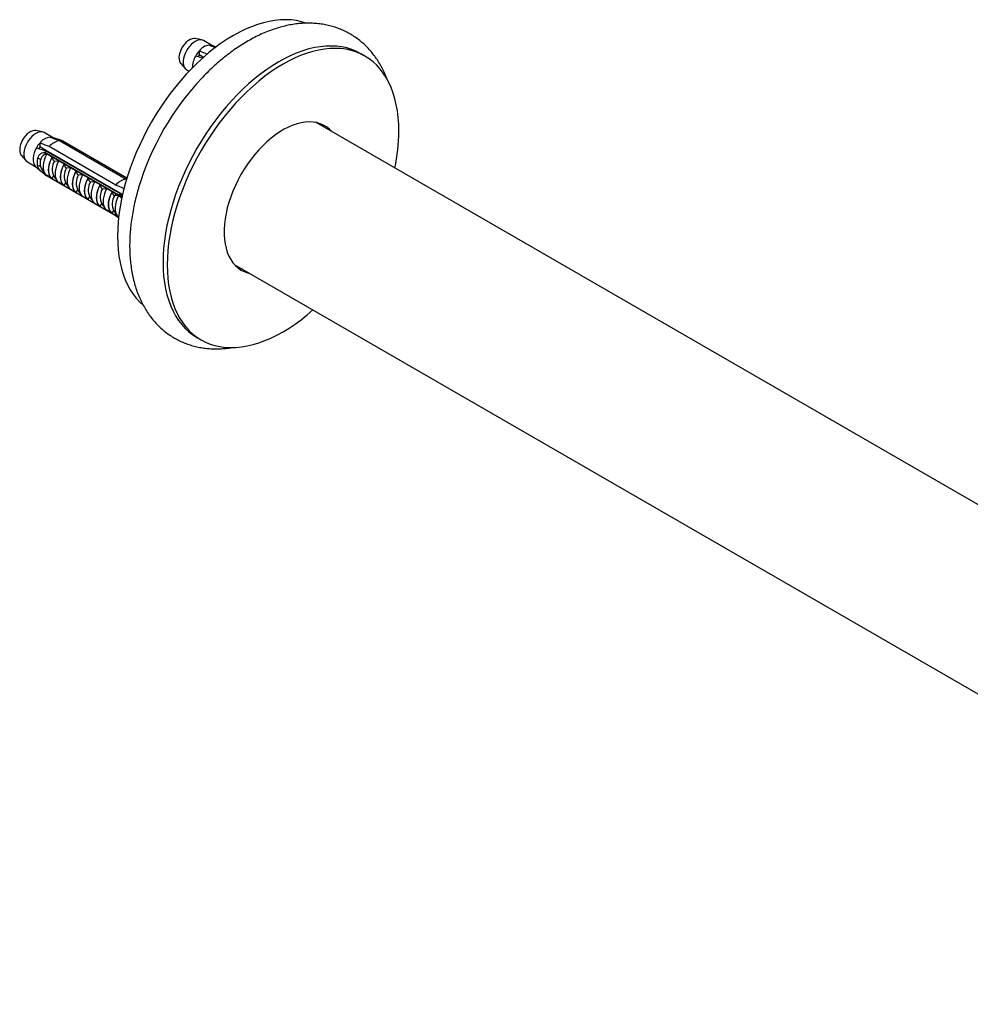
# Model space of a CAD drawing. Units: millimetres. Extents: x 100 to 2000, y 127 to 2870.
# Drawn here: x 1484 to 1646, y 1021 to 1189 of the extents above; entities that cross this region are included whole.
import ezdxf

# ---------------------------------------------------------------- set-up
doc = ezdxf.new("R2010")
doc.units = ezdxf.units.MM
doc.header["$LTSCALE"] = 10

msp = doc.modelspace()

# ---------------------------------------------------------------- linework, layer by layer
at = {"color": 7, "linetype": 'Continuous', "lineweight": 25}
for p, q in [((1515.04, 1185.73), (1513.9, 1185.96)), ((1516.9, 1184.72), (1515.34, 1185.62)), ((1516.91, 1184.71), (1516.91, 1184.64)), ((1514.57, 1183.2), (1514.41, 1182.91)), ((1514.57, 1183.83), (1514.57, 1183.2)), ((1515.33, 1182.77), (1514.57, 1183.2)), ((1515.14, 1182.87), (1514.57, 1183.2)), ((1542.93, 1182.99), (1542.22, 1183.39)), ((1511.45, 1181.71), (1512.22, 1180.84)), ((1512.46, 1180.64), (1512.88, 1180.4)), ((1753.53, 1045.24), (1534.6, 1171.63)), ((1487.82, 1170.01), (1486.68, 1170.24)), ((1489.67, 1169), (1488.12, 1169.9)), ((1487.35, 1167.48), (1487.18, 1167.19)), ((1487.35, 1168.12), (1487.35, 1167.48)), ((1501.49, 1159.32), (1487.35, 1167.48)), ((1487.92, 1167.16), (1487.35, 1167.48)), ((1500.36, 1160.94), (1488.98, 1167.51)), ((1489.68, 1169), (1489.68, 1168.93)), ((1490.74, 1168.53), (1502.13, 1161.96)), ((1502.25, 1162.15), (1491.31, 1168.47)), ((1491.48, 1168.39), (1491.49, 1168.4)), ((1491.48, 1168.39), (1502.26, 1162.17)), ((1491.49, 1168.4), (1502.26, 1162.18)), ((1484.22, 1165.99), (1484.99, 1165.12)), ((1488.23, 1166.37), (1488.23, 1166.52)), ((1488.23, 1166.52), (1500.25, 1159.58)), ((1488.23, 1166.52), (1488.24, 1166.52)), ((1500.26, 1159.58), (1488.24, 1166.52)), ((1488.41, 1166.8), (1501.07, 1159.49)), ((1488.49, 1166.35), (1489.5, 1165.77)), ((1489.5, 1165.77), (1489.5, 1165.74)), ((1489.84, 1166.05), (1489.79, 1166)), ((1490.3, 1165.78), (1490.25, 1165.73)), ((1485.24, 1164.92), (1486.71, 1164.07)), ((1486.64, 1164.13), (1487.7, 1163.2)), ((1489.88, 1165.05), (1490.63, 1165.11)), ((1490.63, 1165.11), (1491.55, 1164.58)), ((1491.26, 1165.23), (1491.21, 1165.18)), ((1491.55, 1164.58), (1491.55, 1164.56)), ((1491.72, 1164.96), (1491.66, 1164.92)), ((1492.67, 1164.41), (1492.62, 1164.36)), ((1493.13, 1164.15), (1493.08, 1164.1)), ((1487.79, 1163.52), (1488.22, 1162.9)), ((1488.23, 1162.75), (1488.23, 1162.89)), ((1488.23, 1162.75), (1500.25, 1155.81)), ((1489.5, 1162.03), (1488.49, 1162.61)), ((1489.76, 1162.45), (1490.27, 1161.72)), ((1491.93, 1163.86), (1492.68, 1163.93)), ((1492.68, 1163.93), (1493.6, 1163.4)), ((1493.6, 1163.4), (1493.6, 1163.37)), ((1493.99, 1162.68), (1494.73, 1162.75)), ((1494.08, 1163.6), (1494.04, 1163.55)), ((1494.54, 1163.33), (1494.49, 1163.28)), ((1494.73, 1162.75), (1495.65, 1162.22)), ((1495.5, 1162.78), (1495.45, 1162.73)), ((1495.96, 1162.51), (1495.91, 1162.47)), ((1489.5, 1162.05), (1489.5, 1162.03)), ((1491.55, 1160.84), (1490.63, 1161.37)), ((1491.55, 1160.87), (1491.55, 1160.84)), ((1491.81, 1161.27), (1492.32, 1160.54)), ((1495.65, 1162.22), (1495.65, 1162.19)), ((1496.04, 1161.5), (1496.79, 1161.56)), ((1496.79, 1161.56), (1497.7, 1161.03)), ((1496.91, 1161.96), (1496.86, 1161.92)), ((1497.37, 1161.7), (1497.32, 1161.65)), ((1497.7, 1161.03), (1497.7, 1161.01)), ((1498.33, 1161.15), (1498.28, 1161.1)), ((1498.79, 1160.88), (1498.74, 1160.84)), ((1502.2, 1161.93), (1502.13, 1161.96)), ((1493.6, 1159.66), (1492.68, 1160.19)), ((1493.6, 1159.69), (1493.6, 1159.66)), ((1493.86, 1160.09), (1494.37, 1159.35)), ((1495.65, 1158.48), (1494.73, 1159.01)), ((1498.09, 1160.31), (1498.84, 1160.38)), ((1498.84, 1160.38), (1499.76, 1159.85)), ((1499.74, 1160.33), (1499.69, 1160.28)), ((1499.76, 1159.85), (1499.76, 1159.82)), ((1500.14, 1159.13), (1500.25, 1159.14)), ((1500.2, 1160.06), (1500.15, 1160.02)), ((1500.25, 1159.58), (1500.25, 1159.14)), ((1500.25, 1159.58), (1501.4, 1158.91)), ((1500.26, 1159.58), (1500.25, 1159.58)), ((1500.86, 1159.15), (1500.25, 1159.14)), ((1501.37, 1158.65), (1500.86, 1159.15)), ((1500.93, 1159.26), (1501.47, 1159.11)), ((1501.16, 1159.51), (1501.1, 1159.46)), ((1495.65, 1158.5), (1495.65, 1158.48)), ((1495.91, 1158.9), (1496.42, 1158.17)), ((1497.7, 1157.29), (1496.79, 1157.82)), ((1497.7, 1157.32), (1497.7, 1157.29)), ((1497.96, 1157.72), (1498.47, 1156.99)), ((1499.76, 1156.11), (1498.84, 1156.64)), ((1499.76, 1156.14), (1499.76, 1156.11)), ((1500.01, 1156.54), (1500.52, 1155.8)), ((1500.25, 1156.19), (1500.25, 1155.81)), ((1500.25, 1155.81), (1500.83, 1155.42)), ((1520.6, 1147.38), (1739.54, 1020.99)), ((1514.22, 1134.89), (1514.93, 1134.49))]:
    msp.add_line(p, q, dxfattribs=at)
at = {"color": 7, "linetype": 'Continuous', "lineweight": 25, "flags": 128}
for points in [[(1532.84, 1188.62), (1532.08, 1188.85), (1531.23, 1189.03), (1530.34, 1189.15), (1529.43, 1189.19), (1528.5, 1189.17), (1527.54, 1189.08), (1526.56, 1188.91), (1525.57, 1188.68), (1524.56, 1188.37), (1523.54, 1188), (1522.51, 1187.57), (1521.48, 1187.06), (1520.44, 1186.5), (1519.41, 1185.87), (1518.37, 1185.18), (1517.35, 1184.43), (1516.33, 1183.62), (1515.32, 1182.76), (1514.32, 1181.85), (1513.35, 1180.88), (1512.39, 1179.87), (1511.45, 1178.82), (1510.54, 1177.72), (1509.66, 1176.58), (1508.81, 1175.41), (1507.98, 1174.21), (1507.19, 1172.98), (1506.44, 1171.72), (1505.73, 1170.44), (1505.06, 1169.14), (1504.43, 1167.83), (1503.84, 1166.5), (1503.3, 1165.17), (1502.8, 1163.83), (1502.36, 1162.49), (1501.96, 1161.16), (1501.61, 1159.83), (1501.32, 1158.51), (1501.08, 1157.21), (1500.89, 1155.92), (1500.75, 1154.66), (1500.67, 1153.42), (1500.64, 1152.2), (1500.67, 1151.02), (1500.75, 1149.88), (1500.89, 1148.77), (1501.08, 1147.7), (1501.32, 1146.68), (1501.61, 1145.7), (1501.96, 1144.77), (1502.36, 1143.89), (1502.8, 1143.07), (1503.3, 1142.3), (1503.84, 1141.6), (1504.43, 1140.95), (1505, 1140.41)], [(1513.9, 1185.96), (1513.68, 1185.98), (1513.38, 1185.94), (1513.07, 1185.82), (1512.75, 1185.64), (1512.44, 1185.39), (1512.15, 1185.09), (1511.87, 1184.75), (1511.63, 1184.37), (1511.44, 1183.97), (1511.29, 1183.56), (1511.19, 1183.16), (1511.15, 1182.77), (1511.16, 1182.41), (1511.23, 1182.1), (1511.36, 1181.83), (1511.45, 1181.71)], [(1542.22, 1183.39), (1541.47, 1183.78), (1540.68, 1184.11), (1539.86, 1184.36), (1539, 1184.54), (1538.12, 1184.66), (1537.21, 1184.7), (1536.27, 1184.68), (1535.32, 1184.58), (1534.34, 1184.42), (1533.35, 1184.19), (1532.34, 1183.88), (1531.32, 1183.51), (1530.29, 1183.08), (1529.26, 1182.57), (1528.22, 1182.01), (1527.18, 1181.38), (1526.15, 1180.69), (1525.12, 1179.94), (1524.1, 1179.13), (1523.1, 1178.27), (1522.1, 1177.36), (1521.13, 1176.39), (1520.17, 1175.38), (1519.23, 1174.33), (1518.32, 1173.23), (1517.44, 1172.09), (1516.58, 1170.92), (1515.76, 1169.72), (1514.97, 1168.49), (1514.22, 1167.23), (1513.51, 1165.95), (1512.83, 1164.65), (1512.2, 1163.34), (1511.62, 1162.01), (1511.07, 1160.68), (1510.58, 1159.34), (1510.13, 1158), (1509.74, 1156.67), (1509.39, 1155.34), (1509.1, 1154.02), (1508.85, 1152.72), (1508.67, 1151.43), (1508.53, 1150.17), (1508.45, 1148.93), (1508.42, 1147.71), (1508.45, 1146.53), (1508.53, 1145.39), (1508.67, 1144.28), (1508.85, 1143.21), (1509.1, 1142.19), (1509.39, 1141.21), (1509.74, 1140.28), (1510.13, 1139.4), (1510.58, 1138.58), (1511.07, 1137.81), (1511.62, 1137.11), (1512.2, 1136.46), (1512.83, 1135.87), (1513.51, 1135.35), (1514.22, 1134.9), (1514.22, 1134.89)], [(1548.73, 1170.17), (1548.7, 1171.35), (1548.62, 1172.49), (1548.48, 1173.6), (1548.29, 1174.67), (1548.05, 1175.69), (1547.76, 1176.67), (1547.41, 1177.6), (1547.02, 1178.48), (1546.57, 1179.3), (1546.07, 1180.07), (1545.53, 1180.77), (1544.95, 1181.42), (1544.31, 1182.01), (1543.64, 1182.53), (1542.93, 1182.98), (1542.18, 1183.37), (1541.39, 1183.7), (1540.57, 1183.95), (1539.71, 1184.14), (1538.83, 1184.25), (1537.92, 1184.3), (1536.98, 1184.27), (1536.02, 1184.18), (1535.05, 1184.01), (1534.05, 1183.78), (1533.04, 1183.48), (1532.03, 1183.11), (1531, 1182.67), (1529.96, 1182.17), (1528.93, 1181.6), (1527.89, 1180.97), (1526.86, 1180.28), (1525.83, 1179.53), (1524.81, 1178.72), (1523.8, 1177.86), (1522.81, 1176.95), (1521.83, 1175.98), (1520.88, 1174.97), (1519.94, 1173.92), (1519.03, 1172.82), (1518.14, 1171.69), (1517.29, 1170.51), (1516.47, 1169.31), (1515.68, 1168.08), (1514.93, 1166.82), (1514.21, 1165.54), (1513.54, 1164.24), (1512.91, 1162.93), (1512.32, 1161.6), (1511.78, 1160.27), (1511.29, 1158.93), (1510.84, 1157.59), (1510.44, 1156.26), (1510.1, 1154.93), (1509.8, 1153.61), (1509.56, 1152.31), (1509.37, 1151.02), (1509.24, 1149.76), (1509.16, 1148.52), (1509.13, 1147.31), (1509.16, 1146.13), (1509.24, 1144.98), (1509.37, 1143.87), (1509.56, 1142.8), (1509.8, 1141.78), (1510.1, 1140.8), (1510.44, 1139.87), (1510.84, 1139), (1511.29, 1138.17), (1511.78, 1137.41), (1512.32, 1136.7), (1512.91, 1136.05), (1513.54, 1135.47), (1514.21, 1134.94), (1514.93, 1134.49), (1515.68, 1134.1), (1516.47, 1133.78), (1517.29, 1133.52), (1518.14, 1133.34), (1519.03, 1133.22), (1519.94, 1133.18), (1520.88, 1133.2), (1521.83, 1133.3), (1522.81, 1133.46), (1523.8, 1133.69), (1524.81, 1134), (1525.83, 1134.37), (1526.86, 1134.8), (1527.89, 1135.31), (1528.93, 1135.87), (1529.96, 1136.5), (1531, 1137.19), (1532.03, 1137.94), (1533.04, 1138.75), (1534.05, 1139.61), (1534.05, 1139.61)], [(1515.34, 1185.62), (1515.15, 1185.7), (1514.87, 1185.75), (1514.56, 1185.73), (1514.24, 1185.64), (1513.9, 1185.47), (1513.57, 1185.25), (1513.24, 1184.97), (1512.93, 1184.63), (1512.65, 1184.26), (1512.41, 1183.85), (1512.2, 1183.43), (1512.04, 1182.99), (1511.93, 1182.57), (1511.88, 1182.15), (1511.88, 1181.76), (1511.93, 1181.41), (1512.04, 1181.11), (1512.2, 1180.86), (1512.41, 1180.67), (1512.46, 1180.64)], [(1515.27, 1182.8), (1515.2, 1182.72), (1515.16, 1182.67)], [(1537.26, 1170.09), (1536.86, 1170.5), (1536.37, 1170.87), (1535.85, 1171.19), (1535.29, 1171.43), (1534.7, 1171.61), (1534.07, 1171.71), (1533.42, 1171.74), (1532.74, 1171.71), (1532.04, 1171.6), (1531.33, 1171.42), (1530.6, 1171.17), (1529.86, 1170.86), (1529.11, 1170.48), (1528.37, 1170.03), (1527.63, 1169.52), (1526.89, 1168.96), (1526.17, 1168.34), (1525.46, 1167.66), (1524.77, 1166.94), (1524.11, 1166.17), (1523.47, 1165.36), (1522.86, 1164.52), (1522.28, 1163.64), (1521.74, 1162.74), (1521.24, 1161.81), (1520.78, 1160.87), (1520.36, 1159.92), (1519.99, 1158.96), (1519.67, 1157.99), (1519.4, 1157.04), (1519.19, 1156.09), (1519.02, 1155.16), (1518.91, 1154.24), (1518.86, 1153.35), (1518.86, 1152.49), (1518.91, 1151.67), (1519.02, 1150.88), (1519.19, 1150.14), (1519.4, 1149.44), (1519.67, 1148.79), (1519.99, 1148.2), (1520.36, 1147.67), (1520.78, 1147.19), (1521.24, 1146.78), (1521.74, 1146.43), (1522.28, 1146.16), (1522.86, 1145.95), (1523.26, 1145.84)], [(1535.98, 1170.83), (1535.58, 1171.23), (1535.39, 1171.4)], [(1486.68, 1170.24), (1486.46, 1170.26), (1486.16, 1170.22), (1485.85, 1170.11), (1485.53, 1169.92), (1485.22, 1169.68), (1484.92, 1169.38), (1484.65, 1169.03), (1484.41, 1168.66), (1484.21, 1168.25), (1484.06, 1167.85), (1483.96, 1167.44), (1483.92, 1167.05), (1483.94, 1166.7), (1484.01, 1166.38), (1484.13, 1166.12), (1484.22, 1165.99)], [(1488.12, 1169.9), (1487.93, 1169.98), (1487.65, 1170.03), (1487.34, 1170.01), (1487.01, 1169.92), (1486.68, 1169.76), (1486.34, 1169.53), (1486.02, 1169.25), (1485.71, 1168.92), (1485.43, 1168.54), (1485.18, 1168.14), (1484.98, 1167.71), (1484.82, 1167.28), (1484.71, 1166.85), (1484.65, 1166.43), (1484.65, 1166.05), (1484.71, 1165.7), (1484.82, 1165.39), (1484.98, 1165.14), (1485.18, 1164.96), (1485.24, 1164.92)], [(1486.78, 1167.32), (1486.56, 1166.88), (1486.39, 1166.43), (1486.27, 1165.98), (1486.21, 1165.55), (1486.21, 1165.14), (1486.27, 1164.78), (1486.39, 1164.46), (1486.56, 1164.21), (1486.64, 1164.13)], [(1488.51, 1166.17), (1488.28, 1165.69), (1488.11, 1165.21), (1487.98, 1164.73), (1487.92, 1164.26), (1487.92, 1163.83), (1487.98, 1163.44), (1488.11, 1163.1), (1488.28, 1162.82), (1488.51, 1162.6)], [(1488.05, 1167.08), (1487.98, 1167), (1487.94, 1166.95)], [(1489.5, 1165.77), (1489.27, 1165.32), (1489.08, 1164.85), (1488.95, 1164.39), (1488.86, 1163.94), (1488.84, 1163.51), (1488.86, 1163.12), (1488.95, 1162.76), (1489.08, 1162.46), (1489.27, 1162.21), (1489.5, 1162.03)], [(1489.5, 1162.05), (1489.28, 1162.24), (1489.09, 1162.48), (1488.96, 1162.78), (1488.88, 1163.13), (1488.85, 1163.52), (1488.88, 1163.94), (1488.96, 1164.39), (1489.09, 1164.84), (1489.28, 1165.3), (1489.5, 1165.74)], [(1490.63, 1165.11), (1490.4, 1164.66), (1490.21, 1164.2), (1490.08, 1163.74), (1489.99, 1163.29), (1489.97, 1162.86), (1489.99, 1162.46), (1490.08, 1162.11), (1490.21, 1161.8), (1490.4, 1161.56), (1490.63, 1161.37)], [(1491.55, 1164.58), (1491.32, 1164.13), (1491.13, 1163.67), (1491, 1163.21), (1490.91, 1162.76), (1490.89, 1162.33), (1490.91, 1161.93), (1491, 1161.58), (1491.13, 1161.27), (1491.32, 1161.03), (1491.55, 1160.84)], [(1491.55, 1160.87), (1491.33, 1161.05), (1491.14, 1161.3), (1491.01, 1161.6), (1490.93, 1161.95), (1490.9, 1162.34), (1490.93, 1162.76), (1491.01, 1163.2), (1491.14, 1163.66), (1491.33, 1164.11), (1491.55, 1164.56)], [(1492.68, 1163.93), (1492.45, 1163.48), (1492.27, 1163.02), (1492.13, 1162.56), (1492.05, 1162.1), (1492.02, 1161.68), (1492.05, 1161.28), (1492.13, 1160.92), (1492.27, 1160.62), (1492.45, 1160.37), (1492.68, 1160.19)], [(1493.6, 1163.4), (1493.37, 1162.95), (1493.18, 1162.49), (1493.05, 1162.03), (1492.96, 1161.57), (1492.94, 1161.14), (1492.96, 1160.75), (1493.05, 1160.39), (1493.18, 1160.09), (1493.37, 1159.84), (1493.6, 1159.66)], [(1493.6, 1159.69), (1493.38, 1159.87), (1493.19, 1160.11), (1493.06, 1160.41), (1492.98, 1160.76), (1492.95, 1161.15), (1492.98, 1161.58), (1493.06, 1162.02), (1493.19, 1162.47), (1493.38, 1162.93), (1493.6, 1163.37)], [(1494.73, 1162.75), (1494.5, 1162.3), (1494.32, 1161.83), (1494.18, 1161.37), (1494.1, 1160.92), (1494.07, 1160.49), (1494.1, 1160.09), (1494.18, 1159.74), (1494.32, 1159.44), (1494.5, 1159.19), (1494.73, 1159.01)], [(1495.65, 1162.22), (1495.42, 1161.77), (1495.24, 1161.3), (1495.1, 1160.84), (1495.01, 1160.39), (1494.99, 1159.96), (1495.01, 1159.56), (1495.1, 1159.21), (1495.24, 1158.9), (1495.42, 1158.66), (1495.65, 1158.48)], [(1495.65, 1158.5), (1495.43, 1158.68), (1495.25, 1158.93), (1495.11, 1159.23), (1495.03, 1159.58), (1495, 1159.97), (1495.03, 1160.39), (1495.11, 1160.84), (1495.25, 1161.29), (1495.43, 1161.75), (1495.65, 1162.19)], [(1496.79, 1161.56), (1496.55, 1161.11), (1496.37, 1160.65), (1496.23, 1160.19), (1496.15, 1159.74), (1496.12, 1159.31), (1496.15, 1158.91), (1496.23, 1158.56), (1496.37, 1158.25), (1496.55, 1158.01), (1496.79, 1157.82)], [(1497.7, 1161.03), (1497.47, 1160.58), (1497.29, 1160.12), (1497.15, 1159.66), (1497.07, 1159.21), (1497.04, 1158.78), (1497.07, 1158.38), (1497.15, 1158.02), (1497.29, 1157.72), (1497.47, 1157.47), (1497.7, 1157.29)], [(1497.7, 1157.32), (1497.48, 1157.5), (1497.3, 1157.74), (1497.16, 1158.05), (1497.08, 1158.4), (1497.05, 1158.79), (1497.08, 1159.21), (1497.16, 1159.65), (1497.3, 1160.11), (1497.48, 1160.56), (1497.7, 1161.01)], [(1498.84, 1160.38), (1498.6, 1159.93), (1498.42, 1159.47), (1498.28, 1159), (1498.2, 1158.55), (1498.17, 1158.12), (1498.2, 1157.73), (1498.28, 1157.37), (1498.42, 1157.07), (1498.6, 1156.82), (1498.84, 1156.64)], [(1499.76, 1159.85), (1499.52, 1159.4), (1499.34, 1158.94), (1499.2, 1158.47), (1499.12, 1158.02), (1499.09, 1157.59), (1499.12, 1157.2), (1499.2, 1156.84), (1499.34, 1156.54), (1499.52, 1156.29), (1499.76, 1156.11)], [(1499.76, 1156.14), (1499.53, 1156.32), (1499.35, 1156.56), (1499.21, 1156.86), (1499.13, 1157.21), (1499.1, 1157.6), (1499.13, 1158.02), (1499.21, 1158.47), (1499.35, 1158.92), (1499.53, 1159.38), (1499.76, 1159.82)], [(1500.86, 1159.15), (1500.61, 1158.66), (1500.42, 1158.15), (1500.29, 1157.65), (1500.23, 1157.17), (1500.23, 1156.72), (1500.29, 1156.31), (1500.42, 1155.96), (1500.61, 1155.68), (1500.84, 1155.49)], [(1521.2, 1146.81), (1521.58, 1146.68), (1521.98, 1146.58)]]:
    msp.add_lwpolyline(points, dxfattribs=at)
at = {"color": 7, "linetype": 'Continuous', "lineweight": 25}
for centre, radius, start, end in [((1516.68, 1182.23), 2.65, 97.3041, 142.6905), ((1516.38, 1183.8), 1.05, 59.8297, 92.0684), ((1517.42, 1180.96), 3.99, 148.6788, 179.9817), ((1518.2, 1180.65), 4.82, 138.7484, 150.3635), ((1549.27, 1146.99), 47.01, 136.6282, 163.2855), ((1489.45, 1166.51), 2.65, 97.3041, 142.6905), ((1489.16, 1168.09), 1.05, 59.8297, 92.0684), ((1517.25, 1170.34), 31.48, 348.1162, 359.6762), ((1490.97, 1164.94), 4.82, 138.7484, 150.3635), ((1491.27, 1165.57), 3.01, 100.1536, 139.8411), ((1490.94, 1167.44), 1.09, 60.3837, 70.1607), ((1493.09, 1163.71), 5.61, 146.5929, 149.8795), ((1489.78, 1164.81), 2.87, 166.6435, 193.3565), ((1487.02, 1164.7), 0.778, 51.4549, 92.4822), ((1487.2, 1163.78), 0.429, 44.6941, 119.8978), ((1490.09, 1164.69), 2.66, 166.6435, 193.3565), ((1502.66, 1159), 3.01, 100.1536, 139.8411), ((1505.75, 1156.4), 5.61, 146.592, 149.3295)]:
    msp.add_arc(centre, radius, start, end, dxfattribs=at)
at = {"color": 8, "linetype": 'Continuous', "lineweight": 25}
for centre in [(1492.22, 1163.64), (1494.27, 1162.45), (1496.32, 1161.27), (1498.37, 1160.09), (1500.42, 1158.9), (1502.47, 1157.72)]:
    msp.add_arc(centre, 2.73, 148.8666, 205.7272, dxfattribs=at)
at = {"color": 7, "linetype": 'Continuous', "lineweight": 25}
msp.add_ellipse((1462.97, 1181.1), major_axis=(54.87, -28.96), ratio=0.03621, start_param=5.478722, end_param=5.495337, dxfattribs=at)
for points, knots in [([(1546.74, 1178.94), (1546.64, 1179.2), (1546.41, 1179.81), (1545.99, 1180.71), (1545.48, 1181.65), (1544.92, 1182.53), (1544.31, 1183.36), (1543.66, 1184.13), (1542.97, 1184.84), (1542.23, 1185.49), (1541.46, 1186.08), (1540.66, 1186.61), (1539.82, 1187.08), (1538.95, 1187.49), (1538.06, 1187.83), (1537.13, 1188.12), (1536.19, 1188.34), (1535.22, 1188.49), (1534.22, 1188.58), (1533.21, 1188.61), (1532.18, 1188.57), (1531.13, 1188.47), (1530.07, 1188.3), (1528.99, 1188.06), (1527.9, 1187.75), (1526.81, 1187.38), (1525.71, 1186.95), (1524.61, 1186.45), (1523.52, 1185.88), (1522.43, 1185.26), (1521.35, 1184.58), (1520.28, 1183.84), (1519.23, 1183.05), (1518.2, 1182.21), (1517.18, 1181.32), (1516.19, 1180.38), (1515.5, 1179.7), (1515.15, 1179.32), (1515.11, 1179.29)], [0, 0, 0, 0, 0.022543, 0.051946, 0.08097, 0.109599, 0.137832, 0.16569, 0.193207, 0.220431, 0.247419, 0.274234, 0.300942, 0.32761, 0.354288, 0.381045, 0.407947, 0.435057, 0.462429, 0.490109, 0.518133, 0.546521, 0.575276, 0.604388, 0.633828, 0.663556, 0.693522, 0.723671, 0.753952, 0.784315, 0.814719, 0.845126, 0.875509, 0.905855, 0.936154, 0.966401, 0.996596, 1, 1, 1, 1]), ([(1516.34, 1184.85), (1516.42, 1184.82), (1516.78, 1184.69), (1517.14, 1184.56), (1517.42, 1184.45)], [0, 0, 0, 0, 0.216435, 1, 1, 1, 1]), ([(1517.51, 1184.52), (1517.37, 1184.56), (1517.17, 1184.63), (1516.97, 1184.69), (1516.91, 1184.71)], [0, 0, 0, 0, 0.683182, 1, 1, 1, 1]), ([(1514.01, 1183.04), (1514.07, 1183.02), (1514.48, 1182.89), (1514.88, 1182.76), (1515.22, 1182.65)], [0, 0, 0, 0, 0.156439, 1, 1, 1, 1]), ([(1515.98, 1183.31), (1515.59, 1183.46), (1515.12, 1183.63), (1514.65, 1183.8), (1514.57, 1183.83)], [0, 0, 0, 0, 0.834122, 1, 1, 1, 1]), ([(1489.12, 1169.14), (1489.2, 1169.11), (1489.74, 1168.91), (1490.28, 1168.71), (1490.74, 1168.53)], [0, 0, 0, 0, 0.1434607, 1, 1, 1, 1]), ([(1488.98, 1167.51), (1488.51, 1167.69), (1487.97, 1167.89), (1487.43, 1168.09), (1487.35, 1168.12)], [0, 0, 0, 0, 0.8565393, 1, 1, 1, 1]), ([(1491.31, 1168.47), (1490.83, 1168.63), (1490.29, 1168.81), (1489.75, 1168.98), (1489.68, 1169)], [0, 0, 0, 0, 0.883087, 1, 1, 1, 1]), ([(1486.78, 1167.32), (1486.85, 1167.3), (1487.39, 1167.13), (1487.93, 1166.95), (1488.41, 1166.8)], [0, 0, 0, 0, 0.116913, 1, 1, 1, 1]), ([(1486.99, 1165.48), (1487.04, 1165.64), (1487.15, 1165.98), (1487.5, 1166.34), (1487.9, 1166.51), (1488.13, 1166.51), (1488.24, 1166.51)], [0, 0, 0, 0, 0.274606, 0.549957, 0.810543, 1, 1, 1, 1]), ([(1488.51, 1166.17), (1488.44, 1166.17), (1488.26, 1166.17), (1487.96, 1166.05), (1487.72, 1165.81), (1487.57, 1165.55), (1487.53, 1165.39), (1487.51, 1165.31)], [0, 0, 0, 0, 0.18189, 0.457403, 0.719644, 0.849801, 1, 1, 1, 1]), ([(1488.23, 1166.37), (1488.28, 1166.36), (1488.37, 1166.34), (1488.45, 1166.35), (1488.49, 1166.35)], [0, 0, 0, 0, 0.503339, 1, 1, 1, 1]), ([(1488.49, 1166.35), (1488.5, 1166.33), (1488.52, 1166.3), (1488.53, 1166.25), (1488.53, 1166.21), (1488.52, 1166.18), (1488.51, 1166.17)], [0, 0, 0, 0, 0.324721, 0.596653, 0.80074, 1, 1, 1, 1]), ([(1489.5, 1165.74), (1489.51, 1165.66), (1489.52, 1165.51), (1489.59, 1165.32), (1489.66, 1165.19), (1489.73, 1165.11), (1489.79, 1165.06), (1489.84, 1165.04), (1489.87, 1165.05), (1489.88, 1165.05)], [0, 0, 0, 0, 0.300106, 0.525409, 0.659998, 0.762112, 0.84638, 0.930734, 1, 1, 1, 1]), ([(1488.24, 1162.76), (1488.09, 1162.87), (1487.81, 1163.1), (1487.4, 1163.47), (1487.11, 1163.82), (1487.03, 1164.05), (1486.99, 1164.15)], [0, 0, 0, 0, 0.262943, 0.525952, 0.786314, 1, 1, 1, 1]), ([(1491.55, 1164.56), (1491.56, 1164.47), (1491.57, 1164.33), (1491.64, 1164.14), (1491.71, 1164.01), (1491.78, 1163.93), (1491.84, 1163.88), (1491.89, 1163.86), (1491.92, 1163.86), (1491.93, 1163.86)], [0, 0, 0, 0, 0.300106, 0.525409, 0.659998, 0.762112, 0.84638, 0.930734, 1, 1, 1, 1]), ([(1488.51, 1162.6), (1488.52, 1162.6), (1488.53, 1162.59), (1488.53, 1162.59), (1488.52, 1162.59), (1488.5, 1162.61), (1488.49, 1162.61)], [0, 0, 0, 0, 0.201693, 0.403547, 0.674276, 1, 1, 1, 1]), ([(1489.82, 1162.38), (1489.8, 1162.39), (1489.77, 1162.41), (1489.71, 1162.43), (1489.64, 1162.41), (1489.56, 1162.33), (1489.51, 1162.21), (1489.5, 1162.1), (1489.5, 1162.05)], [0, 0, 0, 0, 0.080699, 0.174031, 0.303446, 0.50388, 0.810555, 1, 1, 1, 1]), ([(1493.6, 1163.37), (1493.61, 1163.29), (1493.62, 1163.15), (1493.69, 1162.95), (1493.76, 1162.82), (1493.83, 1162.74), (1493.89, 1162.7), (1493.94, 1162.68), (1493.97, 1162.68), (1493.99, 1162.68)], [0, 0, 0, 0, 0.300106, 0.525409, 0.659998, 0.762112, 0.84638, 0.930734, 1, 1, 1, 1]), ([(1491.87, 1161.19), (1491.85, 1161.2), (1491.82, 1161.23), (1491.76, 1161.24), (1491.69, 1161.23), (1491.61, 1161.15), (1491.56, 1161.02), (1491.55, 1160.91), (1491.55, 1160.87)], [0, 0, 0, 0, 0.080699, 0.174031, 0.303446, 0.50388, 0.810555, 1, 1, 1, 1]), ([(1495.65, 1162.19), (1495.66, 1162.11), (1495.67, 1161.96), (1495.74, 1161.77), (1495.81, 1161.64), (1495.88, 1161.56), (1495.94, 1161.51), (1495.99, 1161.49), (1496.02, 1161.49), (1496.04, 1161.5)], [0, 0, 0, 0, 0.300106, 0.525409, 0.659998, 0.762112, 0.84638, 0.930734, 1, 1, 1, 1]), ([(1497.7, 1161.01), (1497.71, 1160.92), (1497.72, 1160.78), (1497.79, 1160.58), (1497.86, 1160.45), (1497.93, 1160.38), (1497.99, 1160.33), (1498.04, 1160.31), (1498.07, 1160.31), (1498.09, 1160.31)], [0, 0, 0, 0, 0.300106, 0.525409, 0.659998, 0.762112, 0.84638, 0.930734, 1, 1, 1, 1]), ([(1500.36, 1160.94), (1500.48, 1160.89), (1500.95, 1160.69), (1501.41, 1160.5), (1501.75, 1160.35)], [0, 0, 0, 0, 0.266048, 1, 1, 1, 1]), ([(1493.92, 1160.01), (1493.9, 1160.02), (1493.87, 1160.05), (1493.81, 1160.06), (1493.74, 1160.04), (1493.66, 1159.97), (1493.61, 1159.84), (1493.61, 1159.73), (1493.6, 1159.69)], [0, 0, 0, 0, 0.080699, 0.174031, 0.303446, 0.50388, 0.810555, 1, 1, 1, 1]), ([(1499.76, 1159.82), (1499.76, 1159.74), (1499.77, 1159.6), (1499.84, 1159.4), (1499.91, 1159.27), (1499.98, 1159.19), (1500.04, 1159.15), (1500.09, 1159.13), (1500.12, 1159.13), (1500.14, 1159.13)], [0, 0, 0, 0, 0.300106, 0.525409, 0.659998, 0.762112, 0.84638, 0.930734, 1, 1, 1, 1]), ([(1501.07, 1159.49), (1501.13, 1159.44), (1501.27, 1159.32), (1501.41, 1159.2), (1501.49, 1159.14)], [0, 0, 0, 0, 0.447757, 1, 1, 1, 1]), ([(1504.25, 1160.5), (1504.19, 1160.3), (1504, 1159.66), (1503.72, 1158.58), (1503.42, 1157.25), (1503.17, 1155.93), (1502.98, 1154.61), (1502.83, 1153.31), (1502.74, 1152.01), (1502.71, 1150.73), (1502.73, 1149.47), (1502.8, 1148.24), (1502.94, 1147.02), (1503.13, 1145.84), (1503.39, 1144.69), (1503.69, 1143.58), (1504.06, 1142.52), (1504.48, 1141.5), (1504.96, 1140.52), (1505.49, 1139.6), (1506.06, 1138.74), (1506.68, 1137.93), (1507.35, 1137.18), (1508.06, 1136.49), (1508.8, 1135.86), (1509.59, 1135.29), (1510.4, 1134.78), (1511.25, 1134.33), (1512.13, 1133.94), (1513.03, 1133.62), (1513.96, 1133.36), (1514.92, 1133.16), (1515.9, 1133.03), (1516.89, 1132.96), (1517.91, 1132.95), (1518.95, 1133.01), (1519.74, 1133.1), (1520.19, 1133.18), (1520.28, 1133.2)], [0, 0, 0, 0, 0.013256, 0.043466, 0.07374, 0.104082, 0.134493, 0.164973, 0.195517, 0.226116, 0.256752, 0.287396, 0.318007, 0.348539, 0.378937, 0.409141, 0.43909, 0.468728, 0.49801, 0.526905, 0.555402, 0.583509, 0.611251, 0.638666, 0.665806, 0.69273, 0.719503, 0.746193, 0.772857, 0.799555, 0.826354, 0.85332, 0.880512, 0.907983, 0.935775, 0.963919, 0.992431, 1, 1, 1, 1]), ([(1495.97, 1158.82), (1495.95, 1158.84), (1495.92, 1158.86), (1495.86, 1158.88), (1495.79, 1158.86), (1495.71, 1158.78), (1495.66, 1158.66), (1495.66, 1158.55), (1495.65, 1158.5)], [0, 0, 0, 0, 0.080699, 0.174031, 0.303446, 0.50388, 0.810555, 1, 1, 1, 1]), ([(1498.02, 1157.64), (1498, 1157.65), (1497.97, 1157.68), (1497.91, 1157.69), (1497.84, 1157.68), (1497.76, 1157.6), (1497.71, 1157.47), (1497.71, 1157.36), (1497.7, 1157.32)], [0, 0, 0, 0, 0.080699, 0.174031, 0.303446, 0.50388, 0.810555, 1, 1, 1, 1]), ([(1500.07, 1156.46), (1500.05, 1156.47), (1500.02, 1156.49), (1499.96, 1156.51), (1499.89, 1156.49), (1499.81, 1156.42), (1499.76, 1156.29), (1499.76, 1156.18), (1499.76, 1156.14)], [0, 0, 0, 0, 0.080699, 0.174031, 0.303446, 0.50388, 0.810555, 1, 1, 1, 1])]:
    msp.add_open_spline(points, degree=3, knots=knots, dxfattribs=at)
at = {"color": 8, "linetype": 'Continuous', "lineweight": 25}
msp.add_open_spline([(1487.51, 1164.08), (1487.53, 1164.01), (1487.59, 1163.84), (1487.71, 1163.64), (1487.79, 1163.52)], degree=3, knots=[0, 0, 0, 0, 0.380192, 1, 1, 1, 1], dxfattribs=at)

doc.saveas('drawing.dxf')
